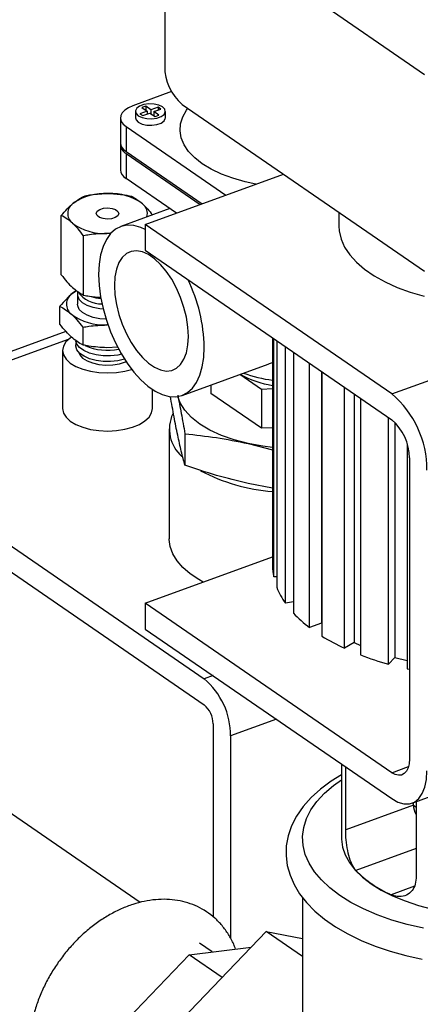
# Model space of a CAD drawing. Extents: x 13.31 to 23.28, y 4.6 to 10.16.
# Drawn here: x 18.93 to 19, y 6.62 to 6.79 of the extents above; entities that cross this region are included whole.
import ezdxf

# ---------------------------------------------------------------- set-up
doc = ezdxf.new("R2010")
doc.units = 0
doc.header["$LTSCALE"] = 0.2
doc.header["$MEASUREMENT"] = 0
doc.layers.add('D7', color=7, linetype='Continuous')

# ---------------------------------------------------------------- blocks, each defined once
blk = doc.blocks.new('A$C1F9836AF')
at = {"color": 7, "linetype": 'Continuous'}
for p, q in [((3.141518841019295, 1.836366176709146), (3.099379774696711, 1.865350699305576)), ((3.096317342551171, 1.862946583655761), (3.096317342551171, 1.837836215193528)), ((3.097518407553505, 1.833428327455858), (3.09077123278232, 1.830975987209206)), ((3.093022282205798, 1.830909600909395), (3.092348223540764, 1.830664606337752)), ((3.092348223540764, 1.830664606337752), (3.093251641023702, 1.830043208505925)), ((3.093925699688729, 1.830288203077568), (3.093022282205798, 1.830909600909395)), ((3.093022282205798, 1.830909600909395), (3.093022282205798, 1.830200968428493)), ((3.095168495352386, 1.830739911819034), (3.093925699688729, 1.830288203077568)), ((3.094415688832019, 1.829951173745052), (3.095658484495676, 1.830402882486517)), ((3.095658484495676, 1.830402882486517), (3.095168495352386, 1.830739911819034)), ((3.095168495352386, 1.830739911819034), (3.095168495352386, 1.830224790153467)), ((3.099379774696711, 1.831219232887255), (3.141518841019295, 1.802234710290825)), ((3.088625331594525, 1.828869553880978), (3.088625331594525, 1.824539426862055)), ((3.091229498261189, 1.829997191125488), (3.091229498261189, 1.828869553880978)), ((3.093251641023702, 1.830043208505925), (3.092008845360045, 1.829591499764458)), ((3.092008845360045, 1.829591499764458), (3.092498834503328, 1.829254470431941)), ((3.092498834503328, 1.829254470431941), (3.093741630166985, 1.829706179173408)), ((3.093251641023702, 1.830043208505925), (3.093251641023702, 1.829528086840357)), ((3.093343068431228, 1.829561317209918), (3.093251641023702, 1.829624203742316)), ((3.093741630166985, 1.829706179173408), (3.094645047649916, 1.829084781341581)), ((3.093925699688729, 1.830288203077568), (3.093925699688729, 1.829579570596666)), ((3.094415688832019, 1.829338658166108), (3.094324261424486, 1.829305427796546)), ((3.09531910631495, 1.829329775913224), (3.094415688832019, 1.829951173745052)), ((3.094415688832019, 1.829951173745052), (3.094415688832019, 1.829242541264149)), ((3.094645047649916, 1.829084781341581), (3.09531910631495, 1.829329775913224)), ((3.096437831594525, 1.828869553880978), (3.096437831594525, 1.829997191125488)), ((3.089620798271401, 1.827338337808209), (3.106932615675145, 1.815430746907096)), ((3.089620798271401, 1.827338337808209), (3.089620798271401, 1.823008210789286)), ((3.088625331594525, 1.824178582943812), (3.088625331594525, 1.819848455924889)), ((3.089620798271401, 1.823008210789286), (3.102813753336125, 1.813933697812185)), ((3.089620798271401, 1.822647366871044), (3.102470514807873, 1.813808943720943)), ((3.089620798271401, 1.822647366871044), (3.089620798271401, 1.818317239852121)), ((3.09835165246886, 1.812311894626035), (3.089620798271401, 1.818317239852121)), ((3.092945754853947, 1.810347057380829), (3.11700918226629, 1.819093193877503)), ((3.078340941479549, 1.801567030398531), (3.078340941479549, 1.81188356474434)), ((3.09722520236593, 1.813086701030432), (3.088682539675577, 1.809981769523603)), ((3.126628423089119, 1.812476789497412), (3.126628423089119, 1.810056703810158)), ((3.092945754853947, 1.810347057380829), (3.092945754853947, 1.805836508402784)), ((3.135819804891458, 1.780856990785623), (3.092945754853947, 1.810347057380829)), ((3.135819804891458, 1.780856990785623), (3.215358727365388, 1.809766350239489)), ((3.082220914950202, 1.798048001436554), (3.082220914950202, 1.808364535782362)), ((3.086921487805785, 1.80876965299402), (3.086238476795589, 1.808759630999635)), ((3.08690769840263, 1.808707492015346), (3.086238476795589, 1.808759630999635)), ((3.092945754853947, 1.805836508402784), (3.135819804891458, 1.776346441807579)), ((3.080967555906316, 1.798825747704956), (3.080233797917263, 1.798299822828162)), ((3.081167731836995, 1.79816602880752), (3.081167731836995, 1.796444803317499)), ((3.078107587615715, 1.792984820696953), (3.078107587615715, 1.796070675025765)), ((3.086442554413114, 1.792857066714554), (3.086234210755361, 1.792857613823173)), ((3.079134719653307, 1.791722165365301), (3.036223451703496, 1.776125558934167)), ((3.082076299388877, 1.792471162870042), (3.082076299388877, 1.789385308541228)), ((3.082124763843982, 1.789370671843394), (3.082124763843982, 1.792456526172208)), ((3.079555916477528, 1.7903285466691), (3.038892187263752, 1.775548834699011)), ((3.115089741109667, 1.790605205813151), (3.115089741109667, 1.750968512197783)), ((3.115279324507373, 1.749046582107921), (3.115279324507373, 1.790474804625978)), ((3.115807007075677, 1.790111848617233), (3.115807007075677, 1.747242860136444)), ((3.078563565170331, 1.788423243014945), (3.078563565170331, 1.778319613304126)), ((3.088163640161081, 1.789000863138817), (3.086234210755361, 1.788888330722494)), ((3.117328796767527, 1.74445098097363), (3.117328796767527, 1.789065115702632)), ((3.118704463683006, 1.78811889044715), (3.118704463683006, 1.742762813236697)), ((3.099357481916602, 1.780611578714711), (3.114347738556827, 1.786059964285435)), ((3.121518313765062, 1.740234155063826), (3.121518313765062, 1.786183439370419)), ((3.113185284152696, 1.781648212368863), (3.109390673178726, 1.784258260410217)), ((3.123590323263524, 1.784758248653845), (3.123590323263524, 1.740987251353285)), ((3.123662016266938, 1.784708936040659), (3.123662016266938, 1.738759651734065)), ((3.104344804034692, 1.782424279758923), (3.104344804034692, 1.780963138147212)), ((3.094188565170331, 1.778319613304126), (3.094188565170331, 1.781651367913311)), ((3.113185284152696, 1.774882388901797), (3.104344804034692, 1.780963138147212)), ((3.115089741109667, 1.781748535693669), (3.113185284152696, 1.781648212368863)), ((3.113185284152696, 1.781648212368863), (3.113185284152696, 1.774882388901797)), ((3.127604396000375, 1.736641170972845), (3.127604396000375, 1.781997248183299)), ((3.129255741190963, 1.780861403083536), (3.129255741190963, 1.737620315817597)), ((3.130391549891275, 1.780080159553185), (3.130391549891275, 1.735466024824182)), ((3.038892187263752, 1.775548834699011), (3.103203262320019, 1.731313734806202)), ((3.135233342495948, 1.733880839876093), (3.135233342495948, 1.776749828356881)), ((3.136368053198584, 1.775896470968158), (3.136368053198584, 1.735029128936805)), ((3.097109710734845, 1.774800182692572), (3.097109710734845, 1.755675455025665)), ((3.099838813149521, 1.773930536594064), (3.099838813149521, 1.768475681616133)), ((3.115089741109667, 1.774982712226603), (3.113185284152696, 1.774882388901797)), ((3.110828276836923, 1.77223364897917), (3.115089741109667, 1.771132525909923)), ((3.138501968522629, 1.772167916514027), (3.138501968522629, 1.733073346131206)), ((3.038892187263752, 1.771038285720967), (3.103203262320019, 1.726803185828159)), ((3.138882237036999, 1.769729459501306), (3.138882237036999, 1.717407091355996)), ((3.115089741109667, 1.764488759236146), (3.110828276836923, 1.765283027965312)), ((3.092061954716609, 1.692435962963984), (3.000418432910255, 1.755471145288116)), ((3.092945754853947, 1.744493042301387), (3.115089741109667, 1.75254153527183)), ((3.115807007075677, 1.749085175762777), (3.115279324507373, 1.749046582107921)), ((3.118704463683006, 1.744731234443257), (3.117328796767527, 1.74445098097363)), ((3.135819804891458, 1.715002975706181), (3.092945754853947, 1.744493042301387)), ((3.092945754853947, 1.744493042301387), (3.092945754853947, 1.739982493323343)), ((3.092945754853947, 1.739982493323343), (3.135819804891458, 1.710492426728138)), ((3.123590323263524, 1.740987251353285), (3.121518313765062, 1.740234155063826)), ((3.123590323263524, 1.740987251353285), (3.123662016266938, 1.740937938740098)), ((3.139378118971802, 1.709723461081261), (3.218917041445724, 1.738632820535127)), ((3.129255741190963, 1.737620315817597), (3.127604396000375, 1.736641170972845)), ((3.129255741190963, 1.737620315817597), (3.130391549891275, 1.737141425425447)), ((3.136368053198584, 1.735029128936805), (3.135233342495948, 1.733880839876093)), ((3.136368053198584, 1.735029128936805), (3.138501968522629, 1.734501958418606)), ((3.138501968522629, 1.733073346131206), (3.138882237036999, 1.732991402572828)), ((3.104737883589966, 1.731871511006062), (3.103203262320019, 1.731313734806202)), ((3.115767254212994, 1.724285176757451), (3.107796910538323, 1.721388261346793)), ((3.104734478392789, 1.723494694675022), (3.104734478392789, 1.689943798685258)), ((3.107796910538323, 1.721388261346793), (3.107796910538323, 1.686150253617511)), ((3.12706890777633, 1.716511558078385), (3.12706890777633, 1.703607747928322)), ((3.127805616867594, 1.705071007326284), (3.127805616867594, 1.716004827313654)), ((3.135819804891458, 1.715002975706181), (3.138716025617757, 1.716055641287134)), ((3.139601643505674, 1.709358412330036), (3.127805616867594, 1.705071007326284)), ((3.139601643505674, 1.709358412330036), (3.139601643505674, 1.709804703709342)), ((3.140055345449742, 1.708964746456772), (3.139602855653106, 1.709275982606023)), ((3.140055345449742, 1.709969607031866), (3.140055345449742, 1.696645274013369)), ((3.140055345449742, 1.701793256264717), (3.129591801802743, 1.697990157919357)), ((3.13978171012079, 1.695254779457565), (3.135716666093817, 1.693777291262899)), ((3.120298074442996, 1.693300724512525), (3.120298074442996, 1.661095043546336)), ((3.088813931091789, 1.661183027829456), (3.11398031382193, 1.687398444746734)), ((3.120298074442996, 1.683052898168209), (3.11398031382193, 1.687398444746734)), ((3.11398031382193, 1.687398444746734), (3.120298074442996, 1.68615136875943)), ((3.104561708985177, 1.683838254432102), (3.102360674170878, 1.68535219265803)), ((3.087788674932991, 1.670020864689091), (3.100586744081415, 1.683349229458941)), ((3.100586744081415, 1.683349229458941), (3.111366222874668, 1.68467538816856)), ((3.10631242797, 1.67941093114027), (3.100586744081415, 1.683349229458941))]:
    blk.add_line(p, q, dxfattribs=at)
at = {"color": 7, "linetype": 'Continuous', "flags": 128}
for points in [[(3.09077123278232, 1.830975987209206), (3.090008187044663, 1.830636787246743), (3.089392152276705, 1.830229673497108), (3.088946802349096, 1.829770291113389), (3.088689251809807, 1.829276293902969), (3.088629398181627, 1.828766665901606), (3.088769541605917, 1.828260991827589), (3.089104296449481, 1.827778704451999), (3.089620798271401, 1.827338337808209)], [(3.09594009825609, 1.830762799161873), (3.095289358041899, 1.831076848662105), (3.094463039754419, 1.831260675529375), (3.093560809574274, 1.831292107530492), (3.09269148977668, 1.831167353502234), (3.091959933159036, 1.830901460621584), (3.091454376246045, 1.830526499494108), (3.091235796662641, 1.830087695965616), (3.091330558332476, 1.829637976217697), (3.091727231599631, 1.829231583089104), (3.092377971813814, 1.82891753358887), (3.093204290101294, 1.8287337067216), (3.094106520281446, 1.828702274720484), (3.094975840079034, 1.828827028748741), (3.095707396696678, 1.829092921629392), (3.096212953609676, 1.829467882756868), (3.096431533193073, 1.829906686285359), (3.096336771523244, 1.830356406033279), (3.09594009825609, 1.830762799161873)], [(3.112184036714186, 1.817339437818907), (3.110296351601445, 1.817747726822347), (3.108166145223361, 1.818356605368377), (3.106198254845413, 1.819089428506807), (3.104421376740607, 1.819935510026101), (3.102861421792905, 1.820882512152499), (3.101541137658149, 1.821916625462539), (3.10047977705204, 1.823022770255536), (3.099692817002204, 1.824184816449588), (3.099191733158232, 1.825385818794485), (3.09898383245093, 1.826608263971619), (3.099072146540745, 1.827834325977598), (3.099455387609385, 1.829046126067526), (3.100127967139091, 1.830225993467354), (3.100362834902089, 1.830543054385378)], [(3.091229498261189, 1.828869553880978), (3.091330558332476, 1.828510338973186), (3.091727231599631, 1.828103945844592), (3.092377971813814, 1.827789896344359), (3.093204290101294, 1.82760606947709), (3.094106520281446, 1.827574637475973), (3.094975840079034, 1.827699391504231), (3.095707396696678, 1.827965284384881), (3.096212953609676, 1.828340245512357), (3.096431533193073, 1.828779049040849), (3.096437831594525, 1.828869553880978)], [(3.08641467551735, 1.813215313283232), (3.087159018999134, 1.813133603645648), (3.087784164857982, 1.812915689824639), (3.08819494030384, 1.812594747224063), (3.088328808498762, 1.812219636445505), (3.088165389223587, 1.811847464704611), (3.087729561581572, 1.811534891775189), (3.087087676380424, 1.811329504052263), (3.086337454823305, 1.811262569954803), (3.08559311134152, 1.811344279592387), (3.084967965482672, 1.811562193413394), (3.084557190036822, 1.811883136013972), (3.0844233218419, 1.812258246792529), (3.084586741117068, 1.812630418533423), (3.085022568759083, 1.812942991462845), (3.085664453960238, 1.813148379185772), (3.08641467551735, 1.813215313283232)], [(3.092945754853947, 1.809474404325835), (3.092150800092366, 1.809830993892669), (3.090943372528496, 1.810163220965162), (3.089793256914337, 1.810218512398501), (3.088721877727661, 1.809995838217899), (3.087749192735604, 1.809499346422024), (3.086893321219168, 1.808738285713634), (3.086170206445328, 1.807726833213745), (3.085593318674153, 1.806483830368688), (3.085173404233291, 1.805032431969614), (3.084918285334272, 1.803399674822549), (3.084832714359482, 1.801615974103844), (3.084918285334272, 1.799714556783), (3.085173404233291, 1.797730842667082), (3.085593318674153, 1.795701784596742), (3.086170206445335, 1.793665180084703), (3.086893321219168, 1.79165896721962), (3.087749192735604, 1.789720517951269), (3.088721877727661, 1.787885941921834), (3.089793256914337, 1.786189413811591), (3.090943372528496, 1.784662536729279), (3.092150800092366, 1.783333753505981), (3.093393047514962, 1.782227816858991), (3.094646974077225, 1.78136532829553), (3.095889221499821, 1.780762354345645), (3.097096649063683, 1.780430127273151), (3.09824676467785, 1.780374835839812), (3.099318143864519, 1.780597510020415), (3.100290828856583, 1.781094001816291), (3.101146700373018, 1.78185506252468), (3.101869815146852, 1.782866515024569), (3.102446702918034, 1.784109517869626), (3.102866617358895, 1.7855609162687), (3.103121736257908, 1.787193673415766), (3.103207307232704, 1.78897737413447)], [(3.126628423089119, 1.810056703810158), (3.126681394248809, 1.809203308946145), (3.127002486975886, 1.807795542111854), (3.127611373850844, 1.806411744154076), (3.128501600521336, 1.805066583675412), (3.129663730363202, 1.803774319711572), (3.131085444511005, 1.802548650582052), (3.132751672441099, 1.801402568684534), (3.13464475172292, 1.800348222772243), (3.136744615245131, 1.799396789174141), (3.139029003932013, 1.798558353323058), (3.141473702695205, 1.797841802847591)], [(3.100451118301716, 1.790873164129875), (3.100363406377664, 1.792492560158578), (3.100102663158143, 1.794188445106345), (3.099676001038478, 1.795914559652644), (3.099095058249066, 1.797623819892296), (3.098375681394796, 1.799269601661674), (3.097537493200978, 1.800807012324341), (3.096603357256551, 1.80219411532515), (3.095598754354963, 1.803393074110147), (3.094551087444568, 1.804371184209129), (3.093488934147619, 1.80510176532834), (3.092441267237216, 1.805564889119329), (3.091436664335628, 1.805747922772352), (3.090502528391202, 1.805645873606488), (3.089664340197384, 1.805261525256959), (3.088944963343121, 1.804605361744819), (3.088364020553708, 1.803695281500188), (3.087937358434036, 1.802556109139738), (3.087676615214516, 1.801218918315862), (3.087588903290463, 1.799720184108438), (3.087676615214516, 1.798100788079736), (3.087937358434036, 1.79640490313197), (3.088364020553708, 1.79467878858567), (3.088944963343121, 1.792969528346018), (3.089664340197384, 1.79132374657664), (3.090502528391202, 1.789786335913973), (3.091436664335628, 1.788399232913163), (3.092441267237216, 1.787200274128166), (3.093488934147619, 1.786222164029184), (3.094551087444568, 1.785491582909974), (3.095598754354963, 1.785028459118985), (3.096603357256551, 1.784845425465962), (3.097537493200978, 1.784947474631826), (3.098375681394796, 1.785331822981355), (3.099095058249066, 1.785987986493495), (3.099676001038478, 1.786898066738126), (3.100102663158143, 1.788037239098576), (3.100363406377664, 1.789374429922452), (3.100451118301716, 1.790873164129875)], [(3.080233797917263, 1.798299822828162), (3.08077060313153, 1.798684816257165), (3.080958031581392, 1.798797288629726)], [(3.085621117354425, 1.795589364786622), (3.085029903924092, 1.795650348680286), (3.083864937601792, 1.795884528509161), (3.082845908886195, 1.79625130084246), (3.082032040022238, 1.796729350205337), (3.081470630110001, 1.797290894106457), (3.081194306252936, 1.797903297655418), (3.081219127389222, 1.79853097018395), (3.081240585099383, 1.798600073895047)], [(3.08611332717707, 1.79384395226169), (3.085029903924092, 1.793929123190264), (3.083864937601792, 1.79416330301914), (3.082845908886195, 1.794530075352439), (3.082032040022238, 1.795008124715315), (3.081470630110001, 1.795569668616436), (3.081194306252936, 1.796182072165396), (3.081167731836995, 1.796444803317499)], [(3.080057666273934, 1.79072068679206), (3.079859094502954, 1.790577555525388), (3.079143745224176, 1.789900462061542), (3.078706329944996, 1.78916659989817), (3.078563658289294, 1.788404170946654), (3.078721213048777, 1.787642474924027), (3.079172939482401, 1.786910783381275), (3.079901477996653, 1.786237214814047), (3.080878831265, 1.785647654084642), (3.082067440149441, 1.785164757681258), (3.083421627077133, 1.78480708304187), (3.084889351403877, 1.784588375402281), (3.086414209306913, 1.784517039574427), (3.087937601352163, 1.78459581695417), (3.089400984437663, 1.784821680170982), (3.09057050468039, 1.785127722060436)], [(3.088796077998449, 1.787758565335261), (3.08816971643056, 1.787629687560146), (3.086910956256052, 1.787493603776984), (3.085623359964654, 1.787506333186659), (3.084376342205726, 1.787667189543402), (3.083237130029435, 1.787967501039384), (3.082267138659066, 1.788391077804124), (3.081518660580475, 1.788915084704596), (3.081032046440615, 1.78951127239316), (3.080842962253659, 1.790060450132795)], [(3.089309387758238, 1.786919206737669), (3.088158286508506, 1.786644534042924), (3.086907547698569, 1.78650931744452), (3.085628156527971, 1.786521965736888), (3.084389085305869, 1.786681797047313), (3.083257132682565, 1.786980194828478), (3.082293322516993, 1.787401072378765), (3.081549614064631, 1.787921740080495), (3.081066100840662, 1.788514128603101), (3.080868849168137, 1.789146302127993), (3.080939597944838, 1.789704617686268)], [(3.081341463025201, 1.788131087071447), (3.081544581385632, 1.787657507489588), (3.082051480535387, 1.787101633496572), (3.0828097088249, 1.78662256664491), (3.083775200782032, 1.786248148558681), (3.084891845523661, 1.786000139056104), (3.086094747716228, 1.785892951547989), (3.087313999056679, 1.785932815382699), (3.08847874108891, 1.78611741381906), (3.089521283239666, 1.786436018666937), (3.089603329046358, 1.786469182689915)], [(3.110828276836923, 1.77223364897917), (3.108416253805803, 1.772867778404118), (3.106190406964505, 1.773653898854829), (3.104188821169611, 1.774578559592436), (3.102445744109016, 1.775625939415356), (3.100991000314497, 1.776778117364429), (3.099849480855713, 1.778015379355503), (3.099040717447085, 1.779316555492878), (3.098634169287283, 1.780421659629031)], [(3.078563565170331, 1.778319613304126), (3.078563658289294, 1.778300541235836), (3.078721213048777, 1.777538845213209), (3.079172939482401, 1.776807153670456), (3.079901477996653, 1.776133585103229), (3.080878831265, 1.775544024373822), (3.082067440149441, 1.77506112797044), (3.083421627077133, 1.774703453331052), (3.084889351403877, 1.774484745691462), (3.086414209306913, 1.774413409863609), (3.087937601352163, 1.774492187243351), (3.089400984437663, 1.774718050460163), (3.090748121572123, 1.775082319717288), (3.091927243030934, 1.775570996351462), (3.092893035837701, 1.776165300793684), (3.093608385116479, 1.77684239425753), (3.094045800395659, 1.777576256420902), (3.094188565170331, 1.778319613304126)], [(3.115089741109667, 1.771548782128195), (3.113385205675076, 1.771762360710258), (3.110828276836923, 1.77223364897917)], [(3.103000033036121, 1.748147388286686), (3.102247541496308, 1.748576266073638), (3.100740182637178, 1.749594298383371), (3.099474743018622, 1.750691607869869), (3.098467719581311, 1.751853889425854), (3.097732240415777, 1.753065990933763), (3.097277893617733, 1.754312110796771), (3.097110602292506, 1.75557600393677), (3.097109710734845, 1.755675455025665)], [(3.138882237036999, 1.717407091355996), (3.138823393262033, 1.716567601429151), (3.138649123270422, 1.715841321680906), (3.138366124160211, 1.715256162634683), (3.137985271428494, 1.714834611624468), (3.137521201032161, 1.714592868619175), (3.1369917469363, 1.714540223666926), (3.136417255764886, 1.714678699883713), (3.135819804891458, 1.715002975706181)], [(3.12706890777633, 1.71464562723842), (3.12528297988624, 1.713538344553637), (3.123426646103287, 1.712155778756882), (3.121788303247616, 1.710670749436844), (3.120388685685828, 1.709093720755239), (3.119247421435016, 1.707441063183984), (3.118379455342708, 1.705735374250695), (3.117791072764245, 1.704001988060403), (3.117479420850902, 1.702263746647367), (3.117436088347613, 1.700537622792376), (3.117651936029755, 1.6988344423974), (3.118118772602113, 1.697165744394077), (3.118832222136664, 1.695535323155143), (3.119792369244859, 1.693946091883884), (3.121000536379253, 1.692404261484417), (3.122454807068753, 1.690920633341825), (3.124146716450827, 1.689509338066377), (3.126061177827697, 1.688184819525668), (3.128179078850341, 1.686959227861288), (3.13047892430551, 1.685842114000492), (3.132940749504588, 1.684839641174309), (3.135545852886846, 1.683956148334003), (3.138275672092714, 1.683195206955067), (3.141111458570837, 1.682559881280245)], [(3.135819804891458, 1.710492426728138), (3.136883376414058, 1.70989792085874), (3.137914631854141, 1.709595580245849), (3.138882237036999, 1.709594591355996), (3.139756791768772, 1.709894984236099), (3.140511723146492, 1.710487631600502), (3.141124092962261, 1.711354526158932), (3.141575294669092, 1.712469327758901), (3.141851618731454, 1.713798163717909), (3.141944669182532, 1.715300658027767)], [(3.141349264924802, 1.687937805350866), (3.138512200375121, 1.68859530536778), (3.135808571138465, 1.689380886251381), (3.133261443626207, 1.690287845702558), (3.130892549032193, 1.69130844586306), (3.128722097929842, 1.692433979332169), (3.126768607842688, 1.693654843455178), (3.125048745259367, 1.694960622249857), (3.123577183441046, 1.696340175271932), (3.122366477234284, 1.697781732661436), (3.121426955957563, 1.699272995559001), (3.12076663527515, 1.700801241035389), (3.120391148810288, 1.70235343063904), (3.120303700081092, 1.703916321635543), (3.120505035169298, 1.705476579989973), (3.120993436354912, 1.707020894128185), (3.12176473677123, 1.708536088506458), (3.122812355955052, 1.710009236020602), (3.124127355988879, 1.711427768295443), (3.125698517756081, 1.712779582913772), (3.12706890777633, 1.713763997928173)], [(3.12706890777633, 1.703607747928322), (3.127070414888156, 1.703464890523604), (3.127243329417315, 1.702073357497421), (3.12770148510457, 1.700698089391516), (3.128440025385647, 1.699353664389939), (3.129451121549852, 1.698054333732161), (3.130724055726315, 1.69681387064639), (3.13224533449608, 1.695645424349927)], [(3.13224533449608, 1.695645424349927), (3.133998831925755, 1.694561380664187), (3.135965960506358, 1.69357323072192), (3.138125868185572, 1.692691449158335), (3.140455659404676, 1.691925383077369), (3.142930637797161, 1.691283152970055)]]:
    blk.add_lwpolyline(points, dxfattribs=at)
at = {"color": 7, "linetype": 'Continuous'}
for centre, radius, start, end in [((3.104994539036621, 1.837834983923258), 0.008677196572807551, 179.9918698868302, 229.6788519052479), ((3.090504093413163, 1.8246716462821), 0.001883408597788219, 184.0256007818282, 242.031405185644), ((3.090457133241809, 1.824265714980328), 0.001821676915800379, 177.0645412133004, 242.6708429228267), ((3.090504093413163, 1.819980675344935), 0.001883408597788219, 184.0256007818282, 242.031405185644), ((3.085942214890029, 1.805895087424245), 0.009839771801344094, 86.67070987554834, 124.1502126788592), ((3.086930977019566, 1.806337261169283), 0.009390269022835128, 53.84324584693805, 92.5471849417638), ((3.081567974192563, 1.812250343703297), 0.002125462663371211, 122.7383519107276, 232.7325165064543), ((3.091225197737781, 1.812236650375246), 0.002093535889400022, 343.2905182151496, 53.47543083000488), ((3.085821153321088, 1.818140622068757), 0.00939026902284031, 233.8432458469593, 272.5471849417677), ((3.075170885759444, 1.788405559115251), 0.02804225207507738, 1.168410370623701, 26.09562026685244), ((3.081418895394481, 1.796456558932737), 0.002191364373781402, 122.738351910775, 232.732516506422), ((3.085294722164551, 1.801486601411311), 0.004978483922872081, 216.0291321256151, 271.2983083886518), ((3.086161224793447, 1.806034141747796), 0.00865445798615427, 252.2080374285729, 263.7943054565689), ((3.080177534878647, 1.796002993702058), 0.002071053459689102, 177.3436084661978, 178.1272599476288), ((3.085803947824797, 1.802529470202454), 0.00968142200355161, 233.8432458469939, 272.547184941744), ((3.085518892569947, 1.80378258614261), 0.01182369418843335, 253.0725513834851, 253.3178794053238), ((3.085518892438845, 1.800696731379704), 0.0118236937349763, 253.0725513787827, 253.3178794100302), ((3.086388340411975, 1.798296870237584), 0.009848328476491409, 246.6080134380999, 281.2104780315539), ((3.117666687947693, 1.799305722874561), 0.0171450178635825, 241.2719913015877, 261.3555163888474), ((3.118325650535215, 1.807506962738972), 0.02447385427886849, 250.156616189735, 262.40215919013), ((3.124738096620543, 1.767693902070503), 0.01720671853444972, 359.7639932758211, 49.90672851625334), ((3.103434075125445, 1.774738577998136), 0.006296450923736938, 154.8855929180674, 229.2865834010211), ((3.130205040551548, 1.769730690771578), 0.008677196572803303, 359.9918698868194, 49.67885190526192), ((3.117379415388417, 1.795407855310312), 0.03158323425103707, 242.0272903294313, 265.8426087743806), ((3.124977558258362, 1.750973552653479), 0.009887818433419108, 180.0292073375625, 191.2379055553792), ((3.12788508552541, 1.752015659366668), 0.01298690076692636, 201.5620551814795, 215.6255337791726), ((3.134641382791056, 1.757667227492671), 0.02182033352105949, 223.0825704410947, 233.0287156251379), ((3.142686492486067, 1.769435667927354), 0.03609638021883952, 238.1938749102265, 245.302432517461), ((3.149356706518144, 1.78520625969341), 0.0532331487959084, 249.1289504670572, 254.6145398347133), ((3.094781115810154, 1.7213901082522), 0.01301579485920511, 359.9918698868232, 49.6788519052643), ((3.100395880150064, 1.72349531031016), 0.004338598286398625, 359.9918698868017, 49.67885190528138), ((3.143563686526402, 1.711744401412806), 0.01960593728461828, 224.5502557108153, 246.4070081438182)]:
    blk.add_arc(centre, radius, start, end, dxfattribs=at)
for centre, major_axis, ratio, start_param, end_param in [((3.119297210734839, 1.804483970555767), (0.01267825161015779, 0.01809777028456283), 0.5046201892532091, 3.765831723075126, 3.815506591678465), ((3.146876942307667, 1.708783195074576), (0.007253076233030064, -0.0009257371853368389), 0.6137873640745972, 3.219772951425377, 3.574797277696723)]:
    blk.add_ellipse(centre, major_axis=major_axis, ratio=ratio, start_param=start_param, end_param=end_param, dxfattribs=at)
for points, knots in [([(3.080418516589614, 1.814038174442603), (3.080741766788361, 1.814287006501043), (3.081441791749516, 1.814825872842722), (3.08212718966104, 1.815149156114487), (3.082496091699678, 1.815323157021125)], [0, 0, 0, 0, 0.4617695320626454, 1, 1, 1, 1]), ([(3.082496091699678, 1.815323157021125), (3.082829324920869, 1.815384680006845), (3.084148797909638, 1.815628286924417), (3.085502116151336, 1.815679770701569), (3.086513653545065, 1.815718252238399)], [0, 0, 0, 0, 0.2525502409106525, 1, 1, 1, 1]), ([(3.086513653545065, 1.815718252238399), (3.087321431169936, 1.815679084244349), (3.088675187204007, 1.815613442529778), (3.089997798038222, 1.815349977468848), (3.090531215390453, 1.815243720335932)], [0, 0, 0, 0, 0.5966936468114222, 1, 1, 1, 1]), ([(3.090531215390453, 1.815243720335932), (3.090849069672405, 1.815077729177895), (3.091488666503988, 1.814743716314831), (3.092142365585598, 1.81419503024769), (3.092471202125783, 1.813919019414813)], [0, 0, 0, 0, 0.4969603760569959, 1, 1, 1, 1]), ([(3.078340941479549, 1.81188356474434), (3.078681338727005, 1.812287636132848), (3.079366297254598, 1.813100721859549), (3.080066358196607, 1.813724426363489), (3.080418516589614, 1.814038174442603)], [0, 0, 0, 0, 0.4969603760569991, 0.9999999999999999, 0.9999999999999999, 0.9999999999999999, 0.9999999999999999]), ([(3.092471202125783, 1.813919019414813), (3.092773165466017, 1.813628191406433), (3.093354866910548, 1.813067941038132), (3.093924418531888, 1.812337708742379), (3.094198313830493, 1.811986542693154)], [0, 0, 0, 0, 0.519103645145052, 1, 1, 1, 1]), ([(3.080280928214879, 1.810558863823221), (3.07997908541039, 1.810813875664081), (3.079325419926786, 1.811366124834182), (3.078685412809673, 1.811702511299632), (3.078340941479549, 1.81188356474434)], [0, 0, 0, 0, 0.4617695320626431, 1, 1, 1, 1]), ([(3.082220914950202, 1.808364535782362), (3.08190306066825, 1.808775114764472), (3.081263463836667, 1.809601295284873), (3.080609764755057, 1.810238383305105), (3.080280928214872, 1.810558863823221)], [0, 0, 0, 0, 0.4969603760569516, 1, 1, 1, 1]), ([(3.086238476795589, 1.808759630999635), (3.08522693940186, 1.808721149462807), (3.083873621160162, 1.808669665685654), (3.082554148171386, 1.808426058768083), (3.082220914950202, 1.808364535782362)], [0, 0, 0, 0, 0.7474497590893474, 1, 1, 1, 1]), ([(3.078340941479549, 1.801567030398531), (3.078658795761502, 1.801156451416421), (3.079298392593085, 1.80033027089602), (3.079952091674688, 1.799693182875788), (3.080280928214872, 1.799372702357672)], [0, 0, 0, 0, 0.4969603760569573, 1, 1, 1, 1]), ([(3.080233797917263, 1.798299822828162), (3.079898217053046, 1.798002455707051), (3.079182271578393, 1.797368037397266), (3.078481179990266, 1.796539278674867), (3.078108706892468, 1.796098979099335)], [0, 0, 0, 0, 0.4687240524515393, 1, 1, 1, 1]), ([(3.080280928214872, 1.799372702357672), (3.080582771019362, 1.799117690516812), (3.081236436502966, 1.798565441346712), (3.081876443620072, 1.798229054881261), (3.082220914950202, 1.798048001436554)], [0, 0, 0, 0, 0.4617695320626423, 1, 1, 1, 1]), ([(3.082220914950202, 1.798048001436554), (3.082553917495471, 1.797978584768437), (3.083552391050585, 1.797770446096875), (3.084576493777075, 1.797707285093061), (3.085259046331505, 1.797665189018733)], [0, 0, 0, 0, 0.3335116323949509, 1, 1, 1, 1]), ([(3.078107587615715, 1.796070675025765), (3.078432777218982, 1.795900033375418), (3.079087093440965, 1.795556684145162), (3.079755652576868, 1.794995109933453), (3.080091943502293, 1.794712633333836)], [0, 0, 0, 0, 0.4969915040152004, 1, 1, 1, 1]), ([(3.080091943502293, 1.794712633333836), (3.08040531951448, 1.794408830950003), (3.081073851197441, 1.793760722891138), (3.081728512382863, 1.792918559775578), (3.082076299388877, 1.792471162870042)], [0, 0, 0, 0, 0.4687526712211936, 1, 1, 1, 1]), ([(3.080091943502293, 1.790743350233157), (3.079778586636376, 1.791047132869968), (3.07911005498266, 1.791695238370894), (3.078455393509952, 1.792537400313111), (3.078107587615715, 1.792984820696953)], [0, 0, 0, 0, 0.4687240524515401, 1, 1, 1, 1]), ([(3.082124763843982, 1.792456526172208), (3.082461037043739, 1.792518238291478), (3.083810850571414, 1.79276595310632), (3.085194936306596, 1.792818304503158), (3.086234210755361, 1.792857613823173)], [0, 0, 0, 0, 0.2491256702228324, 1, 1, 1, 1]), ([(3.082076299388877, 1.789385308541228), (3.081751109785603, 1.789555950191575), (3.081096793563621, 1.789899299421831), (3.080428234427718, 1.790460873633542), (3.080091943502293, 1.790743350233157)], [0, 0, 0, 0, 0.4969915040152004, 1, 1, 1, 1]), ([(3.086234210755361, 1.788888330722494), (3.085194936306596, 1.788948188952617), (3.083810850571414, 1.789027906992971), (3.082461037043739, 1.789302310808851), (3.082124763843982, 1.789370671843394)], [0, 0, 0, 0, 0.7508743297771808, 1, 1, 1, 1]), ([(3.098578548254775, 1.780659382292086), (3.098788845158918, 1.779624685918306), (3.099210458577435, 1.77755027651582), (3.099629024212287, 1.775139060292259), (3.099838813149521, 1.773930536594064)], [0, 0, 0, 0, 0.4987908233251075, 0.9999999999999999, 0.9999999999999999, 0.9999999999999999, 0.9999999999999999]), ([(3.098578548254775, 1.773708761278229), (3.098368251350632, 1.774743457652008), (3.097946637932122, 1.776817867054492), (3.097528072297269, 1.779229083278054), (3.097318283360035, 1.780437606976251)], [0, 0, 0, 0, 0.4987908233250879, 0.9999999999999999, 0.9999999999999999, 0.9999999999999999, 0.9999999999999999]), ([(3.099838813149521, 1.773930536594064), (3.101659945757564, 1.773737451120622), (3.105309779517075, 1.773350477719386), (3.108986236479939, 1.772606439521972), (3.110828276836923, 1.77223364897917)], [0, 0, 0, 0, 0.4989631660071314, 1, 1, 1, 1]), ([(3.099838813149521, 1.768475681616133), (3.099629966789056, 1.769254771541533), (3.099211406112243, 1.770816189254257), (3.098789792302956, 1.772743238583404), (3.098578548254775, 1.773708761278229)], [0, 0, 0, 0, 0.4989631660071415, 0.9999999999999999, 0.9999999999999999, 0.9999999999999999, 0.9999999999999999]), ([(3.110828276836923, 1.765283027965312), (3.108994495541179, 1.765727649789615), (3.105318041985914, 1.766619049156867), (3.1016681649924, 1.767855807157093), (3.099838813149521, 1.768475681616133)], [0, 0, 0, 0, 0.4987908233250849, 0.9999999999999999, 0.9999999999999999, 0.9999999999999999, 0.9999999999999999]), ([(3.129591801802743, 1.697990157919357), (3.129344874599727, 1.698323155773853), (3.128851248904173, 1.698988843051456), (3.128318278813669, 1.700574462859694), (3.127971246174514, 1.702365724408653), (3.127823357148092, 1.703945946159953), (3.127810201403609, 1.704780263139068), (3.127805616867594, 1.705071007326284)], [0, 0, 0, 0, 0.220120718908692, 0.4400375562056519, 0.6642493090695946, 0.882997033279531, 0.9999999999999999, 0.9999999999999999, 0.9999999999999999, 0.9999999999999999]), ([(3.140055345449742, 1.696645274013369), (3.140006617836487, 1.69617769219661), (3.139909238915887, 1.695243260781475), (3.139171545561073, 1.694179643193509), (3.138107515239998, 1.693517119706037), (3.136881338797782, 1.693358883192534), (3.136070906559208, 1.693650030557754), (3.135716666093817, 1.693777291262899)], [0, 0, 0, 0, 0.1999621676795297, 0.3996112009097398, 0.6075797778457244, 0.8284728623689255, 0.9999999999999999, 0.9999999999999999, 0.9999999999999999, 0.9999999999999999]), ([(3.108628709980007, 1.684338602259188), (3.108530314148087, 1.684617492985936), (3.108212613482589, 1.685517975940956), (3.107442889957991, 1.686890480489379), (3.106345543756273, 1.688424435598689), (3.105057592356648, 1.689749215360273), (3.10361607201806, 1.690860694546078), (3.10203789968612, 1.691747401824168), (3.100344236828978, 1.69240403393037), (3.098553261231533, 1.692826566377003), (3.09668191061883, 1.693012170171553), (3.094747142914247, 1.692958351975533), (3.09276799183522, 1.692663728039141), (3.090766217614661, 1.692129398984912), (3.088765906290387, 1.691360165345845), (3.086792249645743, 1.69036500011735), (3.084870208788391, 1.689156742140153), (3.083023524986903, 1.687751343768942), (3.08127403882742, 1.686166898483519), (3.079641639601551, 1.68442291055198), (3.078144434456892, 1.682539829714599), (3.076799095390914, 1.680539041826936), (3.075620983190579, 1.678442823440351), (3.07462399353091, 1.676274111294022), (3.073820828909231, 1.674056462895337), (3.073221918621623, 1.671813612076393), (3.072846899289626, 1.669614860346377), (3.072719155143947, 1.667981468780322), (3.072711489037868, 1.667101975059823), (3.072709800651406, 1.666908274988946)], [0, 0, 0, 0, 0.01748027001229306, 0.05644033194902751, 0.09485625344372525, 0.1327454570110199, 0.1702195875544615, 0.2074616502666248, 0.2446439635937527, 0.2819585371158854, 0.3195897236289075, 0.3576561356855653, 0.3961949266114647, 0.4351664234637627, 0.474478532463559, 0.5140206981560443, 0.5536931046118697, 0.5934193277913846, 0.6331500632915225, 0.6728732223023631, 0.712592329913349, 0.7523206114499613, 0.7920754732543762, 0.8318709921849636, 0.8717254311169372, 0.9116514486213747, 0.951650456805521, 0.9893514760533562, 1, 1, 1, 1])]:
    blk.add_open_spline(points, degree=3, knots=knots, dxfattribs=at)

msp = doc.modelspace()

# ---------------------------------------------------------------- block references
at = {"layer": 'D7', "color": 7, "linetype": 'Continuous'}
msp.add_blockref('A$C1F9836AF', (15.86353936175503, 4.941533529173091), dxfattribs=at)

doc.saveas('drawing.dxf')
